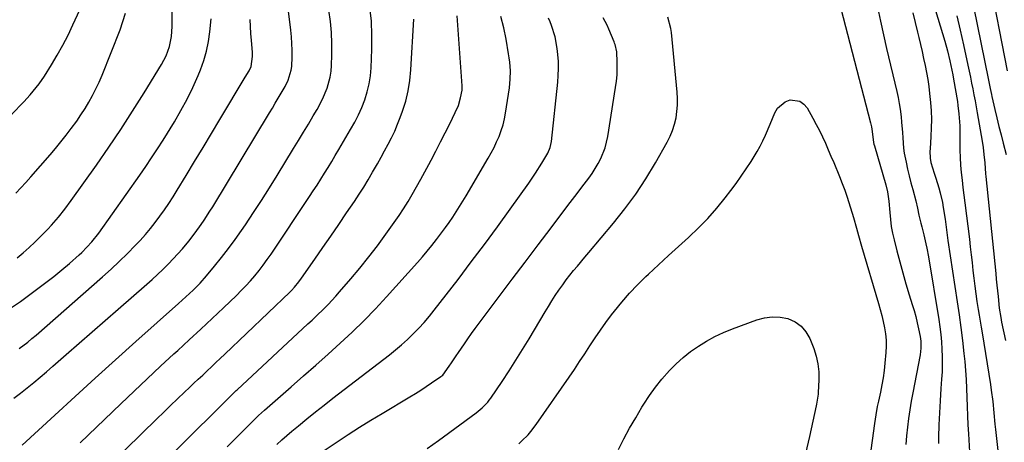
# Model space of a CAD drawing. Units: inches. Extents: x 1846754 to 1852059, y 452922 to 458225.
# Drawn here: x 1850296 to 1850709, y 454616 to 454793 of the extents above; entities that cross this region are included whole.
import ezdxf

# ---------------------------------------------------------------- set-up
doc = ezdxf.new("R2010")
doc.units = ezdxf.units.IN
doc.header["$MEASUREMENT"] = 0
doc.layers.add('7', color=7, linetype='Continuous')
doc.layers.add('8', color=7, linetype='Continuous')

msp = doc.modelspace()

# ---------------------------------------------------------------- linework, layer by layer
at = {"layer": '7', "color": 18}
for points in [[(1850673.87, 454816.59, 1872), (1850683.66, 454784.3, 1872), (1850684.79, 454780.3, 1872), (1850685.83, 454776.04, 1872), (1850686.25, 454774.12, 1872), (1850687.01, 454770.26, 1872), (1850687.35, 454768.33, 1872), (1850688.92, 454759, 1872), (1850689.18, 454757.31, 1872), (1850689.58, 454753.92, 1872), (1850689.84, 454750.51, 1872), (1850689.92, 454748.81, 1872), (1850689.96, 454745.39, 1872), (1850689.92, 454741.87, 1872), (1850689.95, 454738.7, 1872), (1850690.05, 454735.54, 1872), (1850690.26, 454732.39, 1872), (1850690.55, 454729.24, 1872), (1850690.9, 454726.09, 1872), (1850691.26, 454722.95, 1872), (1850691.64, 454719.8, 1872), (1850692.02, 454716.66, 1872), (1850693.95, 454701.37, 1872), (1850694.35, 454698.11, 1872), (1850694.73, 454694.84, 1872), (1850695.09, 454691.57, 1872), (1850695.44, 454688.29, 1872), (1850695.8, 454685.02, 1872), (1850696.2, 454681.76, 1872), (1850696.65, 454678.5, 1872), (1850697.14, 454675.24, 1872), (1850697.66, 454671.99, 1872), (1850698.06, 454669.52, 1872), (1850698.45, 454667.04, 1872), (1850698.85, 454664.57, 1872), (1850699.25, 454662.1, 1872), (1850702.78, 454640.45, 1872), (1850703.14, 454638.11, 1872), (1850703.73, 454633.4, 1872), (1850704.18, 454628.68, 1872), (1850704.64, 454623.96, 1872), (1850704.89, 454621.6, 1872), (1850707.09, 454601.55, 1872)], [(1850293.69, 454634.8, 1862), (1850296.49, 454636.91, 1862), (1850299.25, 454639.09, 1862), (1850301.97, 454641.32, 1862), (1850304.67, 454643.57, 1862), (1850307.35, 454645.84, 1862), (1850310.01, 454648.14, 1862), (1850315.62, 454653.02, 1862), (1850321.07, 454657.77, 1862), (1850326.53, 454662.52, 1862), (1850331.97, 454667.28, 1862), (1850337.42, 454672.04, 1862), (1850349.35, 454682.47, 1862), (1850351.61, 454684.5, 1862), (1850353.85, 454686.56, 1862), (1850356.04, 454688.67, 1862), (1850358.2, 454690.81, 1862), (1850358.47, 454691.09, 1862), (1850360.44, 454693.15, 1862), (1850362.37, 454695.24, 1862), (1850364.25, 454697.38, 1862), (1850366.92, 454700.57, 1862), (1850369.63, 454704, 1862), (1850372.19, 454707.56, 1862), (1850373.42, 454709.37, 1862), (1850375.8, 454713.05, 1862), (1850376.95, 454714.91, 1862), (1850400.72, 454754.24, 1862), (1850401.96, 454756.3, 1862), (1850403.19, 454758.35, 1862), (1850405.65, 454762.48, 1862), (1850407.3, 454765.35, 1862), (1850408.56, 454768.01, 1862), (1850409.88, 454772.21, 1862), (1850410.08, 454773.66, 1862), (1850410.24, 454777.77, 1862), (1850410.24, 454780.56, 1862), (1850410.16, 454783.36, 1862), (1850409.96, 454786.15, 1862), (1850409.68, 454788.93, 1862), (1850406.77, 454812.73, 1862)], [(1850702.06, 454811.35, 1866), (1850709.74, 454771.84, 1866)], [(1850694.21, 454806.45, 1868), (1850702.01, 454767.9, 1868), (1850702.68, 454764.54, 1868), (1850703.21, 454762.03, 1868), (1850703.4, 454761.19, 1868), (1850704.64, 454755.73, 1868), (1850705.46, 454752.16, 1868), (1850706.32, 454748.61, 1868), (1850707.23, 454745.06, 1868), (1850708.16, 454741.53, 1868), (1850709.44, 454736.79, 1868)], [(1850284.44, 454744.98, 1852), (1850296.49, 454757.43, 1852), (1850297.85, 454758.86, 1852), (1850300.49, 454761.8, 1852), (1850303.02, 454764.84, 1852), (1850304.21, 454766.41, 1852), (1850306.43, 454769.68, 1852), (1850309.4, 454774.41, 1852), (1850311.85, 454778.49, 1852), (1850314.19, 454782.64, 1852), (1850316.36, 454786.87, 1852), (1850318.42, 454791.17, 1852), (1850323.36, 454802.03, 1852)], [(1850294.98, 454693.59, 1856), (1850297.56, 454695.68, 1856), (1850300.08, 454697.84, 1856), (1850302.51, 454700.1, 1856), (1850304.87, 454702.43, 1856), (1850307.96, 454705.63, 1856), (1850309.45, 454707.24, 1856), (1850312.32, 454710.56, 1856), (1850315.06, 454714, 1856), (1850317.67, 454717.53, 1856), (1850328.23, 454732.42, 1856), (1850333.4, 454739.85, 1856), (1850338.47, 454747.35, 1856), (1850343.38, 454754.96, 1856), (1850348.2, 454762.63, 1856), (1850355.47, 454774.47, 1856), (1850356.49, 454776.3, 1856), (1850357.4, 454778.18, 1856), (1850358.8, 454782.13, 1856), (1850359.64, 454786.23, 1856), (1850359.94, 454790.4, 1856), (1850359.99, 454802.17, 1856)], [(1850639.12, 454801.89, 1878), (1850652.53, 454750.06, 1878), (1850652.9, 454748.38, 1878), (1850653.18, 454746.51, 1878), (1850653.81, 454741.93, 1878), (1850653.99, 454741.19, 1878), (1850654.19, 454740.44, 1878), (1850658.95, 454724.18, 1878), (1850659.66, 454721.27, 1878), (1850660.13, 454718.3, 1878), (1850660.23, 454717.31, 1878), (1850660.58, 454712.5, 1878), (1850660.86, 454709.6, 1878), (1850661.25, 454706.73, 1878), (1850661.78, 454703.87, 1878), (1850662.43, 454701.04, 1878), (1850663.6, 454696.43, 1878), (1850664.81, 454691.82, 1878), (1850666.07, 454687.22, 1878), (1850667.4, 454682.64, 1878), (1850668.78, 454678.08, 1878), (1850670.04, 454673.99, 1878), (1850670.79, 454671.47, 1878), (1850671.48, 454668.93, 1878), (1850672.1, 454666.38, 1878), (1850672.67, 454663.82, 1878), (1850673.34, 454660.57, 1878), (1850673.63, 454658.66, 1878), (1850673.69, 454655.75, 1878), (1850673.33, 454652.87, 1878), (1850670.25, 454637.06, 1878), (1850669.59, 454633.47, 1878), (1850669, 454629.88, 1878), (1850668.5, 454626.28, 1878), (1850668.06, 454622.66, 1878), (1850667.67, 454619.04, 1878), (1850667.31, 454615.42, 1878)], [(1850321.45, 454616.05, 1866), (1850338.51, 454632.45, 1866), (1850344.02, 454637.71, 1866), (1850349.56, 454642.94, 1866), (1850355.13, 454648.14, 1866), (1850360.73, 454653.32, 1866), (1850362.29, 454654.74, 1866), (1850367.11, 454659.19, 1866), (1850371.92, 454663.67, 1866), (1850376.71, 454668.16, 1866), (1850381.48, 454672.68, 1866), (1850386.88, 454677.83, 1866), (1850388.9, 454679.81, 1866), (1850390.88, 454681.84, 1866), (1850392.78, 454683.94, 1866), (1850394.64, 454686.08, 1866), (1850396.42, 454688.28, 1866), (1850398.16, 454690.52, 1866), (1850399.82, 454692.81, 1866), (1850401.43, 454695.14, 1866), (1850417.51, 454719.21, 1866), (1850419.11, 454721.63, 1866), (1850420.7, 454724.06, 1866), (1850422.25, 454726.51, 1866), (1850423.8, 454728.97, 1866), (1850425.32, 454731.44, 1866), (1850426.83, 454733.92, 1866), (1850428.32, 454736.41, 1866), (1850429.81, 454738.9, 1866), (1850434.76, 454747.29, 1866), (1850436.44, 454750.31, 1866), (1850438, 454753.39, 1866), (1850439.39, 454756.55, 1866), (1850440.67, 454759.77, 1866), (1850441.7, 454763.05, 1866), (1850442.52, 454766.38, 1866), (1850443.03, 454769.77, 1866), (1850443.33, 454773.2, 1866), (1850443.64, 454781.01, 1866), (1850443.67, 454786.82, 1866), (1850443.44, 454792.61, 1866), (1850442.8, 454798.37, 1866)], [(1850655.48, 454798.5, 1876), (1850656.69, 454792.71, 1876), (1850657.97, 454786.93, 1876), (1850659.3, 454781.17, 1876), (1850663.57, 454763.18, 1876), (1850664.11, 454760.72, 1876), (1850664.59, 454758.25, 1876), (1850664.97, 454755.76, 1876), (1850665.36, 454752.62, 1876), (1850665.58, 454750.43, 1876), (1850665.91, 454746.05, 1876), (1850666.02, 454743.86, 1876), (1850666.37, 454739.5, 1876), (1850666.7, 454737.33, 1876), (1850667.42, 454733.66, 1876), (1850668.06, 454730.76, 1876), (1850668.73, 454727.87, 1876), (1850669.45, 454725, 1876), (1850670.21, 454722.13, 1876), (1850671.5, 454717.39, 1876), (1850672.23, 454714.41, 1876), (1850672.85, 454711.4, 1876), (1850673.65, 454708.12, 1876), (1850674.06, 454706.49, 1876), (1850674.87, 454703.21, 1876), (1850675.76, 454699.46, 1876), (1850676.14, 454697.66, 1876), (1850676.81, 454694.03, 1876), (1850681.15, 454667.72, 1876), (1850681.61, 454664.62, 1876), (1850682, 454661.51, 1876), (1850682.28, 454658.39, 1876), (1850682.49, 454655.26, 1876), (1850682.59, 454652.12, 1876), (1850682.61, 454648.99, 1876), (1850682.51, 454645.85, 1876), (1850682.34, 454642.72, 1876), (1850682.05, 454638.82, 1876), (1850681.71, 454633.73, 1876), (1850681.42, 454628.64, 1876), (1850681.2, 454623.55, 1876), (1850681.03, 454618.46, 1876), (1850680.96, 454615.75, 1876)], [(1850292.74, 454672.73, 1858), (1850296.4, 454675.29, 1858), (1850303.71, 454680.66, 1858), (1850307.09, 454683.21, 1858), (1850310.43, 454685.81, 1858), (1850313.69, 454688.5, 1858), (1850316.91, 454691.24, 1858), (1850320.96, 454694.79, 1858), (1850322.1, 454695.83, 1858), (1850324.3, 454697.97, 1858), (1850326.37, 454700.24, 1858), (1850329.21, 454703.87, 1858), (1850346.41, 454728.18, 1858), (1850348.92, 454731.8, 1858), (1850351.39, 454735.46, 1858), (1850353.8, 454739.15, 1858), (1850356.16, 454742.88, 1858), (1850360.91, 454750.54, 1858), (1850363.67, 454755.24, 1858), (1850366.27, 454760.02, 1858), (1850368.62, 454764.92, 1858), (1850370.82, 454769.9, 1858), (1850371.84, 454772.36, 1858), (1850373.23, 454776.22, 1858), (1850374.39, 454780.13, 1858), (1850375.21, 454784.13, 1858), (1850375.8, 454788.19, 1858), (1850376.36, 454793.66, 1858)], [(1850294.53, 454720.68, 1854), (1850296.62, 454722.9, 1854), (1850298.68, 454725.16, 1854), (1850300.71, 454727.44, 1854), (1850308.8, 454736.69, 1854), (1850311.1, 454739.37, 1854), (1850313.35, 454742.09, 1854), (1850315.54, 454744.87, 1854), (1850317.69, 454747.68, 1854), (1850319.99, 454750.86, 1854), (1850321.77, 454753.44, 1854), (1850323.47, 454756.09, 1854), (1850325.1, 454758.77, 1854), (1850326.63, 454761.51, 1854), (1850328.07, 454764.29, 1854), (1850329.38, 454767.14, 1854), (1850330.6, 454770.03, 1854), (1850338.14, 454789.07, 1854), (1850339.37, 454792.51, 1854), (1850340.43, 454795.99, 1854)], [(1850297.15, 454615.1, 1864), (1850310.85, 454627.72, 1864), (1850319.29, 454635.47, 1864), (1850327.77, 454643.19, 1864), (1850336.28, 454650.86, 1864), (1850344.82, 454658.51, 1864), (1850362.7, 454674.44, 1864), (1850364.23, 454675.82, 1864), (1850367.26, 454678.62, 1864), (1850368.76, 454680.04, 1864), (1850371.65, 454682.98, 1864), (1850374.37, 454686.07, 1864), (1850377.73, 454690.11, 1864), (1850380.68, 454693.75, 1864), (1850383.56, 454697.44, 1864), (1850386.33, 454701.22, 1864), (1850389.03, 454705.05, 1864), (1850390.65, 454707.43, 1864), (1850394.07, 454712.52, 1864), (1850397.44, 454717.64, 1864), (1850400.72, 454722.81, 1864), (1850403.96, 454728.02, 1864), (1850410.84, 454739.29, 1864), (1850412.93, 454742.71, 1864), (1850415, 454746.14, 1864), (1850417.06, 454749.58, 1864), (1850419.11, 454753.03, 1864), (1850420.67, 454755.67, 1864), (1850422.99, 454760.03, 1864), (1850424.89, 454764.57, 1864), (1850426.19, 454769.29, 1864), (1850426.53, 454771.71, 1864), (1850426.72, 454774.16, 1864), (1850426.84, 454778.6, 1864), (1850426.84, 454783.28, 1864), (1850426.67, 454787.95, 1864), (1850426.25, 454792.6, 1864), (1850425.66, 454797.25, 1864)], [(1850327.62, 454600.68, 1868), (1850353.61, 454626.16, 1868), (1850356.47, 454628.95, 1868), (1850359.34, 454631.73, 1868), (1850362.23, 454634.5, 1868), (1850365.12, 454637.26, 1868), (1850367.25, 454639.28, 1868), (1850369.09, 454641.02, 1868), (1850370.93, 454642.76, 1868), (1850372.77, 454644.49, 1868), (1850374.62, 454646.23, 1868), (1850376.46, 454647.96, 1868), (1850378.31, 454649.7, 1868), (1850380.14, 454651.44, 1868), (1850381.98, 454653.19, 1868), (1850409.26, 454679.24, 1868), (1850409.93, 454679.9, 1868), (1850411.22, 454681.28, 1868), (1850413.03, 454683.46, 1868), (1850414.15, 454684.98, 1868), (1850419.77, 454693.06, 1868), (1850423.11, 454697.87, 1868), (1850426.45, 454702.7, 1868), (1850429.77, 454707.54, 1868), (1850433.07, 454712.38, 1868), (1850436.35, 454717.19, 1868), (1850438.34, 454720.19, 1868), (1850440.28, 454723.22, 1868), (1850442.15, 454726.29, 1868), (1850443.96, 454729.39, 1868), (1850445.97, 454732.95, 1868), (1850447.49, 454735.66, 1868), (1850448.99, 454738.38, 1868), (1850450.48, 454741.1, 1868), (1850451.89, 454743.86, 1868), (1850453.23, 454746.66, 1868), (1850454.43, 454749.51, 1868), (1850455.55, 454752.4, 1868), (1850456.48, 454754.94, 1868), (1850457.81, 454759.18, 1868), (1850458.88, 454763.46, 1868), (1850459.58, 454767.82, 1868), (1850460.03, 454772.23, 1868), (1850461.26, 454793.48, 1868)], [(1850383.04, 454614.41, 1872), (1850385.09, 454616.51, 1872), (1850387.15, 454618.61, 1872), (1850390.1, 454621.59, 1872), (1850392.48, 454623.96, 1872), (1850394.89, 454626.31, 1872), (1850396.11, 454627.46, 1872), (1850398.61, 454629.71, 1872), (1850409.81, 454639.55, 1872), (1850414.98, 454644.1, 1872), (1850420.13, 454648.66, 1872), (1850425.27, 454653.23, 1872), (1850430.4, 454657.81, 1872), (1850435.45, 454662.48, 1872), (1850440.39, 454667.25, 1872), (1850445.17, 454672.19, 1872), (1850449.84, 454677.23, 1872), (1850462.78, 454691.67, 1872), (1850464.83, 454694, 1872), (1850466.85, 454696.37, 1872), (1850468.8, 454698.78, 1872), (1850470.73, 454701.22, 1872), (1850472.88, 454704.06, 1872), (1850474.46, 454706.2, 1872), (1850475.99, 454708.36, 1872), (1850477.5, 454710.55, 1872), (1850478.97, 454712.76, 1872), (1850480.41, 454714.99, 1872), (1850481.8, 454717.26, 1872), (1850483.16, 454719.53, 1872), (1850492.38, 454735.31, 1872), (1850493.63, 454737.54, 1872), (1850494.81, 454739.8, 1872), (1850495.9, 454742.1, 1872), (1850496.93, 454744.44, 1872), (1850497.82, 454746.82, 1872), (1850498.59, 454749.24, 1872), (1850499.19, 454751.71, 1872), (1850499.66, 454754.21, 1872), (1850501.28, 454764.74, 1872), (1850501.65, 454768.32, 1872), (1850501.67, 454771.91, 1872), (1850501.41, 454775.49, 1872), (1850501.18, 454777.28, 1872), (1850500.91, 454779.06, 1872), (1850499.85, 454785.12, 1872), (1850498.87, 454789.89, 1872), (1850497.68, 454794.6, 1872)], [(1850403.82, 454615.4, 1874), (1850405.88, 454617.29, 1874), (1850407.99, 454619.13, 1874), (1850410.12, 454620.94, 1874), (1850412.9, 454623.24, 1874), (1850416.46, 454626.16, 1874), (1850420.04, 454629.05, 1874), (1850423.65, 454631.9, 1874), (1850427.28, 454634.73, 1874), (1850450.96, 454652.93, 1874), (1850453.57, 454655.01, 1874), (1850456.11, 454657.15, 1874), (1850458.58, 454659.39, 1874), (1850461, 454661.68, 1874), (1850463.32, 454664.07, 1874), (1850465.57, 454666.52, 1874), (1850467.73, 454669.06, 1874), (1850469.81, 454671.65, 1874), (1850479.75, 454684.54, 1874), (1850485.31, 454691.83, 1874), (1850490.81, 454699.17, 1874), (1850496.23, 454706.57, 1874), (1850501.6, 454714.01, 1874), (1850509.36, 454724.9, 1874), (1850510.78, 454726.94, 1874), (1850512.18, 454728.99, 1874), (1850514.86, 454733.17, 1874), (1850517.41, 454737.43, 1874), (1850518.33, 454739.81, 1874), (1850518.84, 454742.3, 1874), (1850521.53, 454767.09, 1874), (1850521.75, 454769.99, 1874), (1850521.86, 454772.89, 1874), (1850521.77, 454775.8, 1874), (1850521.57, 454778.7, 1874), (1850521.32, 454781.19, 1874), (1850520.45, 454786.09, 1874), (1850518.93, 454790.84, 1874), (1850518.3, 454792.37, 1874), (1850517.63, 454793.89, 1874)], [(1850422.02, 454611.82, 1876), (1850429.1, 454616.54, 1876), (1850433.76, 454619.6, 1876), (1850438.45, 454622.61, 1876), (1850443.19, 454625.54, 1876), (1850447.96, 454628.43, 1876), (1850459.6, 454635.35, 1876), (1850461.9, 454636.75, 1876), (1850464.18, 454638.18, 1876), (1850466.43, 454639.65, 1876), (1850468.66, 454641.16, 1876), (1850472.5, 454643.8, 1876), (1850473.35, 454644.48, 1876), (1850476.08, 454648.15, 1876), (1850477.06, 454649.6, 1876), (1850479.02, 454652.51, 1876), (1850479.99, 454653.97, 1876), (1850482.42, 454657.55, 1876), (1850483.91, 454659.69, 1876), (1850485.43, 454661.81, 1876), (1850486.97, 454663.91, 1876), (1850496.98, 454677.33, 1876), (1850502.39, 454684.56, 1876), (1850507.81, 454691.78, 1876), (1850513.26, 454698.99, 1876), (1850518.72, 454706.18, 1876), (1850525.77, 454715.44, 1876), (1850527.72, 454717.99, 1876), (1850529.66, 454720.55, 1876), (1850531.6, 454723.1, 1876), (1850534.49, 454726.9, 1876), (1850535.9, 454728.87, 1876), (1850538.43, 454733, 1876), (1850539.55, 454735.15, 1876), (1850541.33, 454739.64, 1876), (1850541.96, 454741.96, 1876), (1850542.45, 454744.33, 1876), (1850545.76, 454764.87, 1876), (1850546.11, 454767.52, 1876), (1850546.35, 454770.18, 1876), (1850546.42, 454772.84, 1876), (1850546.39, 454775.51, 1876), (1850546.21, 454779.77, 1876), (1850545.53, 454782.95, 1876), (1850545.34, 454783.47, 1876), (1850545.13, 454783.97, 1876), (1850542.89, 454789.34, 1876), (1850542.18, 454790.96, 1876), (1850540.6, 454794.13, 1876)], [(1850466.87, 454613.74, 1878), (1850471.54, 454617.03, 1878), (1850487.39, 454628.6, 1878), (1850489.92, 454630.69, 1878), (1850492.18, 454633.07, 1878), (1850492.85, 454633.93, 1878), (1850493.49, 454634.82, 1878), (1850498.18, 454641.78, 1878), (1850501.11, 454646.2, 1878), (1850503.98, 454650.65, 1878), (1850506.77, 454655.14, 1878), (1850509.52, 454659.67, 1878), (1850516.21, 454670.93, 1878), (1850517.6, 454673.22, 1878), (1850519.02, 454675.49, 1878), (1850520.48, 454677.74, 1878), (1850521.96, 454679.97, 1878), (1850523.61, 454682.32, 1878), (1850525.07, 454684.32, 1878), (1850528.15, 454688.2, 1878), (1850529.74, 454690.09, 1878), (1850532.92, 454693.89, 1878), (1850534.51, 454695.78, 1878), (1850544.83, 454708.02, 1878), (1850549.64, 454714.06, 1878), (1850554.21, 454720.26, 1878), (1850558.44, 454726.71, 1878), (1850562.43, 454733.32, 1878), (1850567.37, 454742.02, 1878), (1850568.59, 454744.45, 1878), (1850569.64, 454746.94, 1878), (1850570.44, 454749.52, 1878), (1850571.07, 454752.16, 1878), (1850571.46, 454754.86, 1878), (1850571.69, 454757.56, 1878), (1850571.69, 454760.27, 1878), (1850571.55, 454762.98, 1878), (1850569.12, 454787.97, 1878), (1850568.9, 454789.59, 1878), (1850567.68, 454794.32, 1878)], [(1850670.21, 454796.12, 1874), (1850671.23, 454792.09, 1874), (1850672.23, 454788.06, 1874), (1850672.78, 454785.78, 1874), (1850673.47, 454782.88, 1874), (1850674.15, 454779.97, 1874), (1850674.81, 454777.06, 1874), (1850675.45, 454774.14, 1874), (1850676.02, 454771.21, 1874), (1850676.53, 454768.28, 1874), (1850676.94, 454765.33, 1874), (1850677.28, 454762.36, 1874), (1850677.65, 454758.63, 1874), (1850677.9, 454755.07, 1874), (1850678.04, 454751.52, 1874), (1850678, 454747.96, 1874), (1850677.84, 454744.4, 1874), (1850677.48, 454739.19, 1874), (1850677.44, 454738.24, 1874), (1850677.57, 454735.36, 1874), (1850677.88, 454733.47, 1874), (1850679.25, 454729, 1874), (1850679.9, 454726.97, 1874), (1850681.11, 454722.88, 1874), (1850681.67, 454720.82, 1874), (1850682.64, 454716.67, 1874), (1850683.03, 454714.58, 1874), (1850683.76, 454709.71, 1874), (1850684.2, 454706.39, 1874), (1850684.6, 454703.07, 1874), (1850684.75, 454701.96, 1874), (1850684.92, 454700.86, 1874), (1850688.85, 454675.15, 1874), (1850689.64, 454669.74, 1874), (1850690.38, 454664.33, 1874), (1850691.04, 454658.92, 1874), (1850691.64, 454653.49, 1874), (1850691.99, 454650.17, 1874), (1850692.34, 454646.4, 1874), (1850692.63, 454642.62, 1874), (1850692.82, 454638.83, 1874), (1850692.95, 454635.04, 1874), (1850693.06, 454631.25, 1874), (1850693.19, 454627.45, 1874), (1850693.36, 454623.66, 1874), (1850693.56, 454619.88, 1874), (1850695, 454594.74, 1874)], [(1850546.92, 454613.25, 1882), (1850549.24, 454617.75, 1882), (1850551.64, 454622.21, 1882), (1850554.16, 454626.61, 1882), (1850556.76, 454630.96, 1882), (1850557.58, 454632.28, 1882), (1850559.93, 454635.86, 1882), (1850562.41, 454639.34, 1882), (1850565.09, 454642.68, 1882), (1850568.27, 454646.34, 1882), (1850571.08, 454649.18, 1882), (1850574.02, 454651.86, 1882), (1850577.16, 454654.3, 1882), (1850580.43, 454656.59, 1882), (1850583.85, 454658.65, 1882), (1850587.35, 454660.56, 1882), (1850590.97, 454662.24, 1882), (1850594.67, 454663.76, 1882), (1850604.91, 454667.62, 1882), (1850608.15, 454668.48, 1882), (1850611.4, 454668.92, 1882)], [(1850611.4, 454668.92, 1882), (1850614.68, 454668.72, 1882), (1850617.97, 454668.09, 1882), (1850620.93, 454666.74, 1882), (1850623.5, 454664.97, 1882), (1850625.5, 454662.56, 1882), (1850627.11, 454659.73, 1882), (1850628.74, 454655.6, 1882), (1850629.77, 454652.41, 1882), (1850630.52, 454649.18, 1882), (1850630.86, 454645.87, 1882), (1850630.92, 454642.52, 1882), (1850630.67, 454637.15, 1882), (1850630.63, 454636.45, 1882), (1850629.95, 454632.27, 1882), (1850629.8, 454631.58, 1882), (1850626.95, 454618.68, 1882), (1850625.32, 454611.55, 1882)]]:
    msp.add_polyline3d(points, dxfattribs=at)
at = {"layer": '8', "color": 18}
for points in [[(1850295.82, 454655.62, 1860), (1850299.46, 454658.29, 1860), (1850301.22, 454659.71, 1860), (1850302.95, 454661.17, 1860), (1850330.84, 454685.6, 1860), (1850334.37, 454688.78, 1860), (1850337.84, 454692.01, 1860), (1850341.21, 454695.35, 1860), (1850344.53, 454698.75, 1860), (1850346.54, 454700.87, 1860), (1850348.75, 454703.3, 1860), (1850350.89, 454705.78, 1860), (1850352.92, 454708.35, 1860), (1850354.88, 454710.97, 1860), (1850356.75, 454713.66, 1860), (1850358.59, 454716.38, 1860), (1850360.37, 454719.14, 1860), (1850362.11, 454721.92, 1860), (1850365.83, 454728.03, 1860), (1850369.4, 454733.89, 1860), (1850372.95, 454739.76, 1860), (1850376.49, 454745.63, 1860), (1850380.01, 454751.52, 1860), (1850390.57, 454769.21, 1860), (1850392.18, 454771.92, 1860), (1850393.14, 454773.74, 1860), (1850393.7, 454777.87, 1860), (1850393.64, 454779.71, 1860), (1850393.23, 454784.64, 1860), (1850392.99, 454787.57, 1860), (1850392.77, 454790.49, 1860), (1850392.59, 454793.42, 1860)], [(1850349.81, 454601.31, 1870), (1850380.64, 454631.85, 1870), (1850382.03, 454633.23, 1870), (1850384, 454635.18, 1870), (1850385.6, 454636.77, 1870), (1850386.82, 454637.95, 1870), (1850387.23, 454638.34, 1870), (1850416.88, 454665.91, 1870), (1850418.6, 454667.52, 1870), (1850420.31, 454669.14, 1870), (1850423.69, 454672.41, 1870), (1850425.35, 454674.07, 1870), (1850428.57, 454677.5, 1870), (1850430.13, 454679.26, 1870), (1850434.83, 454684.72, 1870), (1850438.65, 454689.28, 1870), (1850442.39, 454693.91, 1870), (1850446, 454698.64, 1870), (1850449.52, 454703.43, 1870), (1850453.05, 454708.37, 1870), (1850455.03, 454711.23, 1870), (1850456.95, 454714.13, 1870), (1850458.79, 454717.09, 1870), (1850460.56, 454720.09, 1870), (1850462.38, 454723.33, 1870), (1850464.11, 454726.44, 1870), (1850465.81, 454729.57, 1870), (1850467.49, 454732.71, 1870), (1850468.45, 454734.52, 1870), (1850470.43, 454738.29, 1870), (1850472.39, 454742.08, 1870), (1850474.33, 454745.87, 1870), (1850476.25, 454749.68, 1870), (1850478.59, 454754.37, 1870), (1850479.87, 454757.37, 1870), (1850480.77, 454760.51, 1870), (1850481.41, 454763.73, 1870), (1850481.46, 454765.6, 1870), (1850481.37, 454767.49, 1870), (1850479.42, 454794.86, 1870)], [(1850688.7, 454794.98, 1870), (1850690.16, 454788.86, 1870), (1850691.54, 454782.72, 1870), (1850693.38, 454774.19, 1870), (1850693.91, 454771.71, 1870), (1850694.42, 454769.23, 1870), (1850694.92, 454766.75, 1870), (1850695.4, 454764.27, 1870), (1850695.87, 454761.78, 1870), (1850696.33, 454759.29, 1870), (1850696.78, 454756.8, 1870), (1850697.21, 454754.31, 1870), (1850699.27, 454742.44, 1870), (1850699.69, 454739.8, 1870), (1850700.04, 454736.79, 1870), (1850700.37, 454733.34, 1870), (1850700.77, 454728.74, 1870), (1850700.89, 454727.59, 1870), (1850704.99, 454686.99, 1870), (1850705.24, 454684.57, 1870), (1850705.48, 454682.16, 1870), (1850705.97, 454677.33, 1870), (1850706.48, 454672.5, 1870), (1850707.08, 454668.55, 1870), (1850707.27, 454667.57, 1870), (1850707.46, 454666.59, 1870), (1850709.03, 454658.95, 1870)], [(1850505.18, 454615.63, 1880), (1850506.51, 454616.89, 1880), (1850509.08, 454619.49, 1880), (1850510.28, 454620.86, 1880), (1850512.49, 454623.77, 1880), (1850526.24, 454643.58, 1880), (1850528.47, 454646.83, 1880), (1850530.68, 454650.11, 1880), (1850532.85, 454653.4, 1880), (1850534.99, 454656.72, 1880), (1850537.16, 454660.02, 1880), (1850539.39, 454663.27, 1880), (1850541.7, 454666.47, 1880), (1850544.06, 454669.63, 1880), (1850545.25, 454671.17, 1880), (1850548.34, 454674.99, 1880), (1850551.55, 454678.71, 1880), (1850554.93, 454682.26, 1880), (1850558.43, 454685.71, 1880), (1850559.54, 454686.76, 1880), (1850563.7, 454690.64, 1880), (1850567.88, 454694.5, 1880), (1850572.08, 454698.32, 1880), (1850576.31, 454702.13, 1880), (1850576.39, 454702.2, 1880), (1850580.48, 454706.07, 1880), (1850584.41, 454710.08, 1880), (1850588.12, 454714.3, 1880), (1850591.68, 454718.67, 1880), (1850594, 454721.69, 1880), (1850596.24, 454724.68, 1880), (1850598.41, 454727.72, 1880), (1850600.5, 454730.81, 1880), (1850602.53, 454733.94, 1880), (1850603.8, 454735.97, 1880), (1850605.1, 454738.14, 1880), (1850606.34, 454740.35, 1880), (1850607.48, 454742.61, 1880), (1850608.57, 454744.9, 1880), (1850608.6, 454744.98, 1880), (1850610.56, 454749.56, 1880), (1850611.48, 454751.87, 1880), (1850612.43, 454754.34, 1880), (1850613.54, 454756.28, 1880), (1850616.76, 454758.96, 1880), (1850618.87, 454759.7, 1880), (1850622.98, 454759.14, 1880), (1850624.6, 454757.96, 1880), (1850626, 454756.32, 1880), (1850628.39, 454752.06, 1880), (1850629.79, 454749.47, 1880), (1850631.14, 454746.86, 1880), (1850632.41, 454744.22, 1880), (1850633.62, 454741.54, 1880), (1850634.8, 454738.85, 1880), (1850635.97, 454736.15, 1880), (1850637.14, 454733.45, 1880), (1850638.3, 454730.75, 1880), (1850638.42, 454730.48, 1880), (1850639.59, 454727.63, 1880), (1850640.71, 454724.76, 1880), (1850641.74, 454721.86, 1880), (1850642.71, 454718.93, 1880), (1850645.39, 454710.45, 1880), (1850646.69, 454705.97, 1880), (1850647.47, 454702.96, 1880), (1850648.72, 454698.47, 1880), (1850655.87, 454674.46, 1880), (1850656.59, 454671.93, 1880), (1850657.27, 454669.39, 1880), (1850657.88, 454666.84, 1880), (1850658.46, 454664.28, 1880), (1850658.88, 454661.7, 1880), (1850659.14, 454659.11, 1880), (1850659.16, 454656.51, 1880), (1850659.03, 454653.9, 1880), (1850658.59, 454649.49, 1880), (1850658.24, 454646.42, 1880), (1850657.81, 454643.37, 1880), (1850657.28, 454640.33, 1880), (1850656.68, 454637.31, 1880), (1850655.88, 454633.6, 1880), (1850655.4, 454631.26, 1880), (1850654.78, 454627.74, 1880), (1850654.25, 454624.2, 1880), (1850647.35, 454574.34, 1880)]]:
    msp.add_polyline3d(points, dxfattribs=at)

doc.saveas('drawing.dxf')
